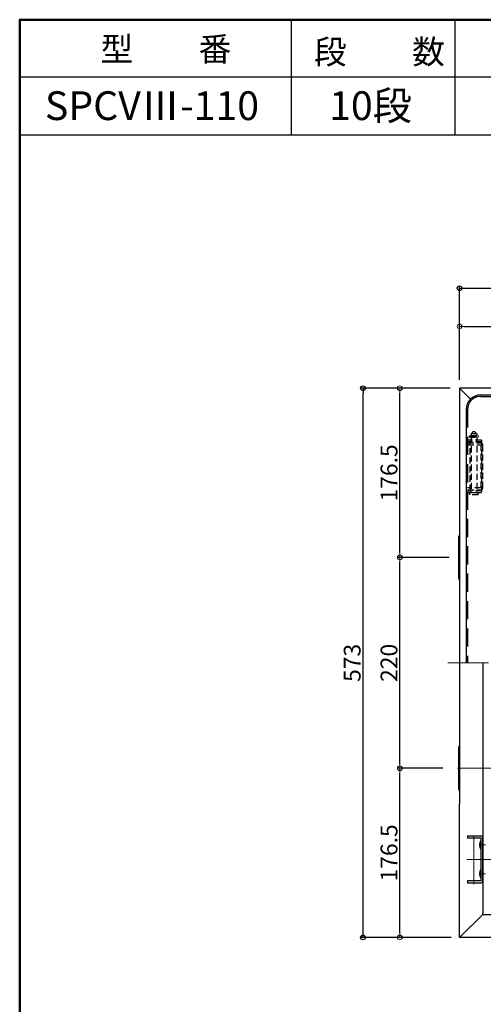
# Model space of a CAD drawing. Extents: x 5100 to 9100, y -3400 to -630.
# Drawn here: x 5100 to 5583, y -1657 to -630 of the extents above; entities that cross this region are included whole.
import ezdxf

# ---------------------------------------------------------------- set-up
doc = ezdxf.new("R2010")
doc.units = 0
doc.header["$LTSCALE"] = 10
doc.header["$MEASUREMENT"] = 0
doc.linetypes.add('CENTER', pattern=[12, 5, -0.8, 0.4, -0.8, 5])
doc.linetypes.add('HIDDEN', pattern=[9.525, 6.35, -3.175])
doc.layers.get('0').update_dxf_attribs({"color": 4, "linetype": 'CONTINUOUS'})
doc.layers.get('DEFPOINTS').update_dxf_attribs({"linetype": 'CONTINUOUS'})
doc.layers.add('CENTER', color=5, linetype='CENTER', lineweight=18)
doc.layers.add('SUNPOU', color=7, linetype='CONTINUOUS', lineweight=18)
for name, color, linetype in [('HIDDEN', 3, 'HIDDEN'), ('MOJI', 70, 'CONTINUOUS'), ('SUNPO', 3, 'CONTINUOUS'), ('ZUMENWAKU', 190, 'CONTINUOUS')]:
    doc.layers.add(name, color=color, linetype=linetype)
doc.styles.add('MSP', font='txt')
doc.styles.get("Standard").update_dxf_attribs({"font": 'simplex.shx', "width": 0.7, "bigfont": 'bigfont.shx'})
doc.dimstyles.new('一般寸法', dxfattribs={"dimscale": 5, "dimtxt": 3.5, "dimasz": 1, "dimexe": 0.5, "dimexo": 2, "dimgap": 0.5, "dimtad": 1, "dimdec": 0, "dimzin": 9, "dimdsep": 46, "dimtxsty": 'Standard', "dimblk1": 'ORIGIN', "dimblk2": 'ORIGIN', "dimsah": 1, "dimcen": 1, "dimclrd": 11, "dimclre": 11, "dimclrt": 2, "dimadec": 0, "dimazin": 2, "dimtfac": 1, "dimtdec": 0, "dimtmove": 2, "dimatfit": 3, "dimldrblk": 'OPEN', "dimfxl": 0, "dimtolj": 1, "dimtzin": 9, "dimarcsym": 0})

# ---------------------------------------------------------------- blocks, each defined once
blk = doc.blocks.new('_ORIGIN')
at = {"color": 0, "linetype": 'ByBlock'}
blk.add_line((0, 0), (-1, 0), dxfattribs=at)
blk.add_circle((0, 0), 0.5, dxfattribs=at)
blk = doc.blocks.new('*D73')
at = {"layer": 'DEFPOINTS', "color": 0}
for p in [(5496.3, -1411.1), (5551.2, -1411.1), (5558.6, -1587.6)]:
    blk.add_point(p, dxfattribs=at)
at = {"layer": 'SUNPOU', "color": 11, "lineweight": -2}
for p, q in [((5541.2, -1411.1), (5493.8, -1411.1)), ((5496.3, -1582.6), (5496.3, -1416.1)), ((5548.6, -1587.6), (5493.8, -1587.6))]:
    blk.add_line(p, q, dxfattribs=at)
at = {"layer": 'SUNPOU', "color": 11, "lineweight": -2, "xscale": 5, "yscale": 5, "zscale": 5}
for p, rotation in [((5496.3, -1411.1), 90), ((5496.3, -1587.6), 270)]:
    blk.add_blockref('_ORIGIN', p, dxfattribs=dict(at, rotation=rotation))
at = {"layer": 'SUNPOU', "color": 2, "insert": (5485, -1499.4), "char_height": 17.5, "attachment_point": 5, "rotation": 90}
blk.add_mtext('\\A1;176.5', dxfattribs=at)
blk = doc.blocks.new('_OPEN')
at = {"color": 0, "linetype": 'ByBlock'}
for p, q in [((-1, 0.17), (0, 0)), ((0, 0), (-1, -0.17)), ((0, 0), (-1, 0))]:
    blk.add_line(p, q, dxfattribs=at)
blk = doc.blocks.new('*D76')
at = {"layer": 'DEFPOINTS', "color": 0}
for p in [(5496.3, -1014.6), (5558.6, -1014.6), (5557.8, -1191.1)]:
    blk.add_point(p, dxfattribs=at)
at = {"layer": 'SUNPOU', "color": 11, "lineweight": -2}
for p, q in [((5548.6, -1014.6), (5493.8, -1014.6)), ((5496.3, -1186.1), (5496.3, -1019.6)), ((5547.8, -1191.1), (5493.8, -1191.1))]:
    blk.add_line(p, q, dxfattribs=at)
at = {"layer": 'SUNPOU', "color": 11, "lineweight": -2, "xscale": 5, "yscale": 5, "zscale": 5}
for p, rotation in [((5496.3, -1014.6), 90), ((5496.3, -1191.1), 270)]:
    blk.add_blockref('_ORIGIN', p, dxfattribs=dict(at, rotation=rotation))
at = {"layer": 'SUNPOU', "color": 2, "insert": (5485, -1102.9), "char_height": 17.5, "attachment_point": 5, "rotation": 90}
blk.add_mtext('\\A1;176.5', dxfattribs=at)
blk = doc.blocks.new('*D77')
at = {"layer": 'DEFPOINTS', "color": 0}
for p in [(5496.3, -1191.1), (5557.8, -1191.1), (5551.2, -1411.1)]:
    blk.add_point(p, dxfattribs=at)
at = {"layer": 'SUNPOU', "color": 11, "lineweight": -2}
for p, q in [((5547.8, -1191.1), (5493.8, -1191.1)), ((5496.3, -1406.1), (5496.3, -1196.1)), ((5541.2, -1411.1), (5493.8, -1411.1))]:
    blk.add_line(p, q, dxfattribs=at)
at = {"layer": 'SUNPOU', "color": 11, "lineweight": -2, "xscale": 5, "yscale": 5, "zscale": 5}
for p, rotation in [((5496.3, -1191.1), 90), ((5496.3, -1411.1), 270)]:
    blk.add_blockref('_ORIGIN', p, dxfattribs=dict(at, rotation=rotation))
at = {"layer": 'SUNPOU', "color": 2, "insert": (5485, -1301.1), "char_height": 17.5, "attachment_point": 5, "rotation": 90}
blk.add_mtext('\\A1;220', dxfattribs=at)
blk = doc.blocks.new('*D68')
at = {"layer": 'DEFPOINTS', "color": 0}
for p in [(5885.1, -950), (5558.6, -1014.6), (5885.1, -1013.8)]:
    blk.add_point(p, dxfattribs=at)
at = {"layer": 'SUNPOU', "color": 11, "lineweight": -2}
for p, q in [((5558.6, -1004.6), (5558.6, -947.5)), ((5563.6, -950), (5880.1, -950)), ((5885.1, -1003.8), (5885.1, -947.5))]:
    blk.add_line(p, q, dxfattribs=at)
at = {"layer": 'SUNPOU', "color": 11, "lineweight": -2, "xscale": 5, "yscale": 5, "zscale": 5, "rotation": 180}
blk.add_blockref('_ORIGIN', (5558.6, -950), dxfattribs=at)
at = {"layer": 'SUNPOU', "color": 11, "lineweight": -2, "xscale": 5, "yscale": 5, "zscale": 5}
blk.add_blockref('_ORIGIN', (5885.1, -950), dxfattribs=at)
at = {"layer": 'SUNPOU', "color": 2, "insert": (5721.8, -938.8), "char_height": 17.5, "attachment_point": 5}
blk.add_mtext('\\A1;326.5', dxfattribs=at)
blk = doc.blocks.new('*D71')
at = {"layer": 'DEFPOINTS', "color": 0}
for p in [(6211.6, -910.2), (5558.6, -1015.8), (6211.6, -1014.6)]:
    blk.add_point(p, dxfattribs=at)
at = {"layer": 'SUNPO', "color": 11, "lineweight": -2}
for p, q in [((5558.6, -1005.8), (5558.6, -907.7)), ((5563.6, -910.2), (6206.6, -910.2)), ((6211.6, -1004.6), (6211.6, -907.7))]:
    blk.add_line(p, q, dxfattribs=at)
at = {"layer": 'SUNPO', "color": 11, "lineweight": -2, "xscale": 5, "yscale": 5, "zscale": 5, "rotation": 180}
blk.add_blockref('_ORIGIN', (5558.6, -910.2), dxfattribs=at)
at = {"layer": 'SUNPO', "color": 11, "lineweight": -2, "xscale": 5, "yscale": 5, "zscale": 5}
blk.add_blockref('_ORIGIN', (6211.6, -910.2), dxfattribs=at)
at = {"layer": 'SUNPO', "color": 2, "insert": (5885.1, -898.9), "char_height": 17.5, "attachment_point": 5}
blk.add_mtext('\\A1;653', dxfattribs=at)
blk = doc.blocks.new('*D72')
at = {"layer": 'DEFPOINTS', "color": 0}
for p in [(5457.9, -1014.6), (5558.6, -1014.6), (5559.8, -1587.6)]:
    blk.add_point(p, dxfattribs=at)
at = {"layer": 'SUNPO', "color": 11, "lineweight": -2}
for p, q in [((5548.6, -1014.6), (5455.4, -1014.6)), ((5457.9, -1582.6), (5457.9, -1019.6)), ((5549.8, -1587.6), (5455.4, -1587.6))]:
    blk.add_line(p, q, dxfattribs=at)
at = {"layer": 'SUNPO', "color": 11, "lineweight": -2, "xscale": 5, "yscale": 5, "zscale": 5}
for p, rotation in [((5457.9, -1014.6), 90), ((5457.9, -1587.6), 270)]:
    blk.add_blockref('_ORIGIN', p, dxfattribs=dict(at, rotation=rotation))
at = {"layer": 'SUNPO', "color": 2, "insert": (5446.6, -1301.1), "char_height": 17.5, "attachment_point": 5, "rotation": 90}
blk.add_mtext('\\A1;573', dxfattribs=at)

msp = doc.modelspace()

# ---------------------------------------------------------------- linework, layer by layer
for p, q in [((6211.582, -1014.635), (5558.582, -1014.635)), ((5558.582, -1014.635), (5558.582, -1015.835)), ((5558.582, -1015.835), (5558.582, -1448.305)), ((5558.582, -1015.835), (5559.782, -1015.835)), ((5558.582, -1015.835), (5559.782, -1015.835)), ((5559.782, -1015.835), (5569.875, -1025.928)), ((5580.482, -1021.535), (6182.482, -1021.535)), ((5565.482, -1036.535), (5565.482, -1301.135)), ((5557.782, -1213.135), (5557.782, -1169.135)), ((5582.682, -1301.135), (5582.682, -1455.095)), ((5557.782, -1433.135), (5557.782, -1389.135)), ((5558.582, -1586.435), (5558.582, -1448.305)), ((5582.682, -1455.095), (5582.682, -1562.335)), ((5566.982, -1481.635), (5580.682, -1481.635)), ((5566.982, -1481.635), (5566.982, -1483.635)), ((5566.982, -1483.635), (5580.682, -1483.635)), ((5580.682, -1483.635), (5580.682, -1528.635)), ((5582.682, -1528.635), (5582.682, -1483.635)), ((5580.682, -1528.635), (5566.982, -1528.635)), ((5566.982, -1528.635), (5566.982, -1530.635)), ((5566.982, -1530.635), (5580.682, -1530.635)), ((5582.682, -1540.535), (5582.682, -1561.135)), ((5559.782, -1586.435), (5582.682, -1563.535)), ((5559.782, -1586.435), (5582.682, -1563.535)), ((5582.682, -1563.535), (5582.682, -1562.335)), ((5582.682, -1563.535), (5582.682, -1562.335)), ((5582.682, -1563.535), (6187.482, -1563.535)), ((5558.582, -1587.635), (5558.582, -1586.435)), ((5558.582, -1586.435), (5559.782, -1586.435)), ((5558.582, -1586.435), (5559.782, -1586.435)), ((6211.582, -1587.635), (5558.582, -1587.635))]:
    msp.add_line(p, q)
for centre, radius, start, end in [((5580.482, -1036.535), 15, 90, 180.000015), ((5560.782, -1169.135), 3, 137.171616, 180.000015), ((5560.782, -1213.135), 3, 180, 222.828384), ((5560.782, -1389.135), 3, 137.171616, 180.000015), ((5560.782, -1433.135), 3, 180, 222.827957), ((5588.042, -1491.135), 8.76, 147.155121, 212.844864), ((5580.682, -1483.635), 2, 0, 89.999985), ((5588.042, -1521.135), 8.76, 147.155121, 212.844864), ((5580.682, -1528.635), 2, 270, 0.000015)]:
    msp.add_arc(centre, radius, start, end)
at = {"layer": 'CENTER'}
for p, q in [((6218.572, -1301.135), (5546.312, -1301.135)), ((5606.424, -1411.135), (5551.189, -1411.135)), ((5573.482, -1532.125), (5573.482, -1479.475)), ((5579.052, -1491.135), (5585.542, -1491.135)), ((5586.162, -1506.135), (5566.072, -1506.135)), ((5592.072, -1506.135), (5566.072, -1506.135)), ((5579.052, -1521.135), (5585.542, -1521.135))]:
    msp.add_line(p, q, dxfattribs=at)
at = {"layer": 'HIDDEN', "ltscale": 0.3}
for p, q in [((5580.482, -1023.035), (6182.482, -1023.035)), ((5566.982, -1036.535), (5566.982, -1301.135))]:
    msp.add_line(p, q, dxfattribs=at)
at = {"layer": 'HIDDEN', "ltscale": 0.1}
for p, q in [((5568.782, -1064.135), (5578.182, -1064.135)), ((5568.782, -1065.635), (5568.782, -1064.135)), ((5568.782, -1065.635), (5578.182, -1065.635)), ((5572.482, -1060.035), (5570.482, -1062.035)), ((5570.482, -1062.035), (5570.482, -1064.035)), ((5576.482, -1062.035), (5570.482, -1062.035)), ((5576.482, -1064.035), (5570.482, -1064.035)), ((5570.482, -1065.635), (5570.482, -1123.635)), ((5570.982, -1065.635), (5570.982, -1064.035)), ((5574.482, -1060.035), (5572.482, -1060.035)), ((5572.982, -1065.635), (5572.982, -1064.135)), ((5573.982, -1065.635), (5573.982, -1064.135)), ((5576.482, -1062.035), (5574.482, -1060.035)), ((5575.982, -1065.635), (5575.982, -1064.035)), ((5576.482, -1062.035), (5576.482, -1064.035)), ((5576.482, -1065.635), (5576.482, -1123.635)), ((5578.182, -1065.635), (5578.182, -1064.135)), ((5581.482, -1068.635), (5566.982, -1068.635)), ((5581.482, -1070.635), (5566.982, -1070.635)), ((5566.982, -1071.635), (5580.682, -1071.635)), ((5566.982, -1073.635), (5580.682, -1073.635)), ((5569.482, -1068.635), (5569.482, -1070.635)), ((5569.482, -1121.635), (5569.482, -1070.635)), ((5580.682, -1073.635), (5580.682, -1118.635)), ((5581.482, -1068.635), (5581.482, -1123.635)), ((5582.682, -1118.635), (5582.682, -1073.635)), ((5580.682, -1118.635), (5566.982, -1118.635)), ((5566.982, -1120.635), (5580.682, -1120.635)), ((5581.482, -1121.635), (5566.982, -1121.635)), ((5581.482, -1123.635), (5566.982, -1123.635)), ((5577.982, -1123.635), (5568.982, -1123.635)), ((5568.982, -1123.635), (5568.982, -1125.635)), ((5577.982, -1125.635), (5568.982, -1125.635)), ((5569.482, -1121.635), (5569.482, -1123.635)), ((5577.982, -1125.635), (5577.982, -1123.635))]:
    msp.add_line(p, q, dxfattribs=at)
at = {"layer": 'HIDDEN'}
msp.add_arc((5580.482, -1036.535), 13.5, 90, 180.000015, dxfattribs=at)
at = {"layer": 'HIDDEN', "ltscale": 0.1}
for centre, start, end in [((5580.682, -1073.635), 0, 89.999985), ((5580.682, -1118.635), 270, 0.000015)]:
    msp.add_arc(centre, 2, start, end, dxfattribs=at)
at = {"layer": 'ZUMENWAKU', "linetype": 'Continuous'}
for p, q in [((5383.129, -630), (5383.129, -750)), ((5553.709, -630), (5553.709, -750)), ((5100, -750), (7079.502, -750))]:
    msp.add_line(p, q, dxfattribs=at)
at = {"layer": 'ZUMENWAKU'}
msp.add_line((7079.502, -690), (5100, -690), dxfattribs=at)
at = {"layer": 'ZUMENWAKU', "linetype": 'Continuous', "lineweight": 50}
msp.add_lwpolyline([(5100, -3400), (9100, -3400), (9100, -630), (5100, -630)], close=True, dxfattribs=at)

# ---------------------------------------------------------------- texts
at = {"layer": 'MOJI', "linetype": 'Continuous', "style": 'MSP'}
for s, height, p in [('型\u3000\u3000番', 25, (5184.15, -673.194)), ('段\u3000\u3000数', 25, (5406.796, -676.063)), ('SPCVⅢ-110', 30, (5126.272, -734.715)), ('10段', 30, (5422.587, -734.715))]:
    msp.add_text(s, height=height, dxfattribs=at).set_placement(p)

# ---------------------------------------------------------------- dimensions: what is measured, and where the dimension line sits
at = {"layer": 'SUNPO'}
dim = msp.add_linear_dim(base=(6211.582, -910.191), p1=(5558.582, -1015.835), p2=(6211.582, -1014.635), text='653', dimstyle='一般寸法', dxfattribs=at)
dim.commit()
dim.dimension.update_dxf_attribs({"geometry": '*D71', "text_midpoint": (5885.082, -898.941)})
dim = msp.add_linear_dim(base=(5457.896, -1014.635), p1=(5559.782, -1587.635), p2=(5558.582, -1014.635), angle=90, text='573', dimstyle='一般寸法', dxfattribs=at)
dim.commit()
dim.dimension.update_dxf_attribs({"geometry": '*D72', "text_midpoint": (5446.646, -1301.135)})
at = {"layer": 'SUNPOU'}
dim = msp.add_linear_dim(base=(5885.082, -950.005), p1=(5558.582, -1014.635), p2=(5885.082, -1013.835), dimstyle='一般寸法', override={"dimdec": 2}, dxfattribs=at)
dim.commit()
dim.dimension.update_dxf_attribs({"geometry": '*D68', "text_midpoint": (5721.832, -938.755)})
for base, p1, p2, picture, middle in [((5496.262, -1014.635), (5557.782, -1191.135), (5558.582, -1014.635), '*D76', (5485.012, -1102.885)), ((5496.262, -1411.135), (5558.582, -1587.635), (5551.189, -1411.135), '*D73', (5485.012, -1499.385))]:
    dim = msp.add_linear_dim(base=base, p1=p1, p2=p2, angle=90, dimstyle='一般寸法', override={"dimdec": 2}, dxfattribs=at)
    dim.commit()
    dim.dimension.update_dxf_attribs({"geometry": picture, "text_midpoint": middle})
dim = msp.add_linear_dim(base=(5496.262, -1191.135), p1=(5551.189, -1411.135), p2=(5557.782, -1191.135), angle=90, dimstyle='一般寸法', dxfattribs=at)
dim.commit()
dim.dimension.update_dxf_attribs({"geometry": '*D77', "text_midpoint": (5485.012, -1301.135)})

doc.saveas('drawing.dxf')
